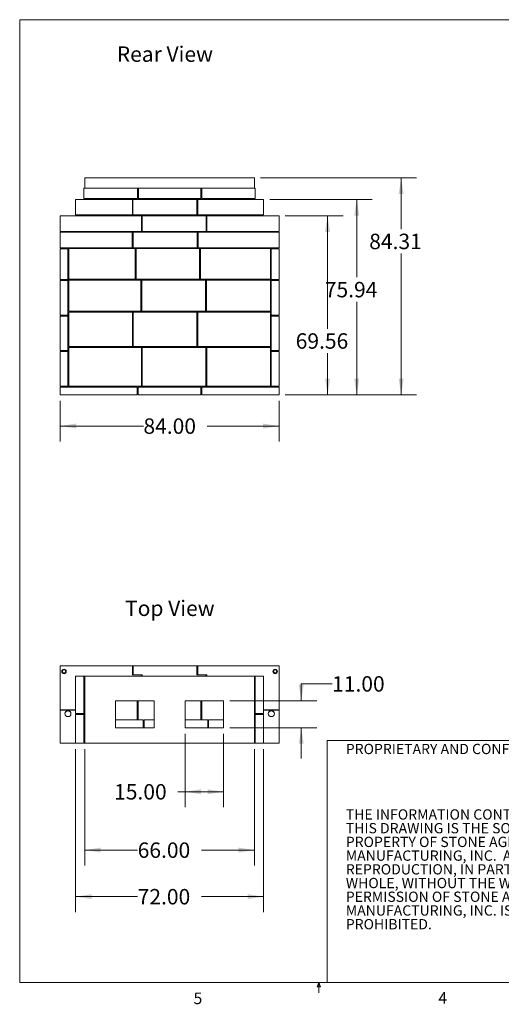
# Model space of a CAD drawing. Units: inches. Extents: x 0.3 to 10.6, y 0.2 to 8.2.
# Drawn here: x 0.3 to 4.2, y 0.2 to 8.2 of the extents above; entities that cross this region are included whole.
import ezdxf

# ---------------------------------------------------------------- set-up
doc = ezdxf.new("R2010")
doc.units = ezdxf.units.IN
doc.header["$MEASUREMENT"] = 0
doc.styles.add('SLDTEXTSTYLE0', font='TXT', dxfattribs={"width": 0.75})
doc.dimstyles.new('SLDDIMSTYLE0', dxfattribs={"dimtxt": 0.125, "dimasz": 0.13, "dimexe": 0, "dimexo": 0.0625, "dimgap": 0.03125, "dimtad": 0, "dimtih": 1, "dimtoh": 1, "dimlfac": 48, "dimrnd": 1e-09, "dimzin": 4, "dimdsep": 46, "dimlunit": 5, "dimtxsty": 'SLDTEXTSTYLE0', "dimsah": 1, "dimcen": 0.09, "dimadec": 0, "dimazin": 1, "dimtfac": 1, "dimtofl": 0, "dimtmove": 0, "dimatfit": 3, "dimfxl": 0, "dimfrac": 2, "dimtolj": 1, "dimtzin": 12, "dimarcsym": 0})
doc.dimstyles.new('SLDDIMSTYLE1', dxfattribs={"dimtxt": 0.125, "dimasz": 0.13, "dimexe": 0, "dimexo": 0.0625, "dimgap": 0.03125, "dimtad": 0, "dimtih": 1, "dimtoh": 1, "dimlfac": 48, "dimrnd": 1e-09, "dimzin": 12, "dimdsep": 46, "dimlunit": 5, "dimtxsty": 'SLDTEXTSTYLE0', "dimsah": 1, "dimcen": 0.09, "dimadec": 0, "dimazin": 3, "dimtfac": 1, "dimtofl": 0, "dimtmove": 0, "dimatfit": 3, "dimfxl": 0, "dimfrac": 2, "dimtolj": 1, "dimtzin": 12, "dimarcsym": 0})
doc.dimstyles.new('SLDDIMSTYLE2', dxfattribs={"dimtxt": 0.125, "dimasz": 0.13, "dimexe": 0, "dimexo": 0.0625, "dimgap": 0.03125, "dimtad": 0, "dimtih": 1, "dimtoh": 1, "dimlfac": 48, "dimrnd": 1e-09, "dimzin": 4, "dimdsep": 46, "dimlunit": 5, "dimtxsty": 'SLDTEXTSTYLE0', "dimsah": 1, "dimcen": 0.09, "dimadec": 0, "dimazin": 1, "dimtfac": 1, "dimtmove": 0, "dimatfit": 0, "dimfxl": 0, "dimfrac": 2, "dimtolj": 1, "dimtzin": 12, "dimarcsym": 0})

# ---------------------------------------------------------------- blocks, each defined once
blk = doc.blocks.new('SW_NOTE_1')
at = {"color": 0, "linetype": 'Continuous', "lineweight": 0, "char_height": 0.083333, "attachment_point": 1, "style": 'SLDTEXTSTYLE0'}
for s, insert in [('THE INFORMATION CONTAINED IN', (0, 0.1074)), ('THIS DRAWING IS THE SOLE', (0, -0.0037)), ('PROPERTY OF STONE AGE', (0, -0.1148)), ('MANUFACTURING, INC.  ANY', (0, -0.2259)), ('REPRODUCTION, IN PART OR AS A', (0, -0.337)), ('WHOLE, WITHOUT THE WRITTEN', (0, -0.4481)), ('PERMISSION OF STONE AGE', (0, -0.5592)), ('MANUFACTURING, INC. IS', (0, -0.6704)), ('PROHIBITED.', (0, -0.7815))]:
    blk.add_mtext(s, dxfattribs=dict(at, insert=insert))
blk = doc.blocks.new('*D4')
at = {"color": 7, "linetype": 'Continuous', "lineweight": 0}
for p, q in [((0.6583, 5.1031), (0.6583, 4.7751)), ((2.4318, 5.1031), (2.4318, 4.7751)), ((0.6583, 4.9001), (1.333, 4.9001)), ((2.4318, 4.9001), (1.8502, 4.9001))]:
    blk.add_line(p, q, dxfattribs=at)
for points in [[(0.6583, 4.9001), (0.7883, 4.8801), (0.7883, 4.9201)], [(2.4318, 4.9001), (2.3018, 4.9201), (2.3018, 4.8801)]]:
    blk.add_solid(points, dxfattribs=at)
at = {"color": 7, "linetype": 'Continuous', "lineweight": 0, "insert": (1.333, 4.9621, 0.0346), "char_height": 0.125, "attachment_point": 1, "style": 'SLDTEXTSTYLE0'}
blk.add_mtext('84.00', dxfattribs=at)
blk = doc.blocks.new('*D5')
at = {"color": 7, "linetype": 'Continuous', "lineweight": 0}
for p, q in [((2.4818, 6.6023), (2.9505, 6.6023)), ((2.8255, 6.6023), (2.8255, 5.6889)), ((2.8255, 5.1531), (2.8255, 5.4905)), ((2.4818, 5.1531), (2.9505, 5.1531))]:
    blk.add_line(p, q, dxfattribs=at)
for points in [[(2.8255, 6.6023), (2.8055, 6.4723), (2.8455, 6.4723)], [(2.8255, 5.1531), (2.8455, 5.2831), (2.8055, 5.2831)]]:
    blk.add_solid(points, dxfattribs=at)
at = {"color": 7, "linetype": 'Continuous', "lineweight": 0, "insert": (2.5669, 5.6516, 0.0346), "char_height": 0.125, "attachment_point": 1, "style": 'SLDTEXTSTYLE0'}
blk.add_mtext('69.56', dxfattribs=at)
blk = doc.blocks.new('*D6')
at = {"color": 7, "linetype": 'Continuous', "lineweight": 0}
for p, q in [((2.3568, 6.7351), (3.1867, 6.7351)), ((3.0617, 6.7351), (3.0617, 6.1052)), ((3.0617, 5.1531), (3.0617, 5.9067)), ((2.4818, 5.1531), (3.1867, 5.1531))]:
    blk.add_line(p, q, dxfattribs=at)
for points in [[(3.0617, 6.7351), (3.0417, 6.6051), (3.0817, 6.6051)], [(3.0617, 5.1531), (3.0817, 5.2831), (3.0417, 5.2831)]]:
    blk.add_solid(points, dxfattribs=at)
at = {"color": 7, "linetype": 'Continuous', "lineweight": 0, "insert": (2.8031, 6.0679, 0.0346), "char_height": 0.125, "attachment_point": 1, "style": 'SLDTEXTSTYLE0'}
blk.add_mtext('75.94', dxfattribs=at)
blk = doc.blocks.new('*D7')
at = {"color": 7, "linetype": 'Continuous', "lineweight": 0}
for p, q in [((2.2826, 6.9096), (3.5465, 6.9096)), ((3.4215, 6.9096), (3.4215, 6.4954)), ((3.4215, 5.1531), (3.4215, 6.297)), ((2.4818, 5.1531), (3.5465, 5.1531))]:
    blk.add_line(p, q, dxfattribs=at)
for points in [[(3.4215, 6.9096), (3.4015, 6.7796), (3.4415, 6.7796)], [(3.4215, 5.1531), (3.4415, 5.2831), (3.4015, 5.2831)]]:
    blk.add_solid(points, dxfattribs=at)
at = {"color": 7, "linetype": 'Continuous', "lineweight": 0, "insert": (3.1629, 6.4581, 0.0346), "char_height": 0.125, "attachment_point": 1, "style": 'SLDTEXTSTYLE0'}
blk.add_mtext('84.31', dxfattribs=at)
blk = doc.blocks.new('*D12')
at = {"color": 7, "linetype": 'Continuous', "lineweight": 0}
for p, q in [((2.8621, 2.8115), (2.6121, 2.8115)), ((2.6121, 2.8115), (2.6121, 2.675)), ((2.0326, 2.675), (2.7371, 2.675)), ((2.0326, 2.4562), (2.7371, 2.4562)), ((2.6121, 2.4562), (2.6121, 2.2062))]:
    blk.add_line(p, q, dxfattribs=at)
for points in [[(2.6121, 2.675), (2.6321, 2.805), (2.5921, 2.805)], [(2.6121, 2.4562), (2.5921, 2.3262), (2.6321, 2.3262)]]:
    blk.add_solid(points, dxfattribs=at)
at = {"color": 7, "linetype": 'Continuous', "lineweight": 0, "insert": (2.8621, 2.8734, -0.9563), "char_height": 0.125, "attachment_point": 1, "style": 'SLDTEXTSTYLE0'}
blk.add_mtext('11.00', dxfattribs=at)
blk = doc.blocks.new('*D13')
at = {"color": 7, "linetype": 'Continuous', "lineweight": 0}
for p, q in [((1.6701, 2.4062), (1.6701, 1.8122)), ((1.9826, 2.4062), (1.9826, 1.8122)), ((1.6701, 1.9372), (1.6124, 1.9372)), ((1.9826, 1.9372), (1.6701, 1.9372))]:
    blk.add_line(p, q, dxfattribs=at)
for points in [[(1.6701, 1.9372), (1.8001, 1.9172), (1.8001, 1.9572)], [(1.9826, 1.9372), (1.8526, 1.9572), (1.8526, 1.9172)]]:
    blk.add_solid(points, dxfattribs=at)
at = {"color": 7, "linetype": 'Continuous', "lineweight": 0, "insert": (1.0952, 1.9991, -0.9563), "char_height": 0.125, "attachment_point": 1, "style": 'SLDTEXTSTYLE0'}
blk.add_mtext('15.00', dxfattribs=at)
blk = doc.blocks.new('*D14')
at = {"color": 7, "linetype": 'Continuous', "lineweight": 0}
for p, q in [((0.8576, 2.2812), (0.8576, 1.3397)), ((2.2326, 2.2812), (2.2326, 1.3397)), ((0.8576, 1.4647), (1.2861, 1.4647)), ((2.2326, 1.4647), (1.8033, 1.4647))]:
    blk.add_line(p, q, dxfattribs=at)
for points in [[(0.8576, 1.4647), (0.9876, 1.4447), (0.9876, 1.4847)], [(2.2326, 1.4647), (2.1026, 1.4847), (2.1026, 1.4447)]]:
    blk.add_solid(points, dxfattribs=at)
at = {"color": 7, "linetype": 'Continuous', "lineweight": 0, "insert": (1.2861, 1.5266, -0.9563), "char_height": 0.125, "attachment_point": 1, "style": 'SLDTEXTSTYLE0'}
blk.add_mtext('66.00', dxfattribs=at)
blk = doc.blocks.new('*D15')
at = {"color": 7, "linetype": 'Continuous', "lineweight": 0}
for p, q in [((0.7833, 2.2812), (0.7833, 0.9624)), ((2.3068, 2.2812), (2.3068, 0.9624)), ((0.7833, 1.0874), (1.2861, 1.0874)), ((2.3068, 1.0874), (1.8033, 1.0874))]:
    blk.add_line(p, q, dxfattribs=at)
for points in [[(0.7833, 1.0874), (0.9133, 1.0674), (0.9133, 1.1074)], [(2.3068, 1.0874), (2.1768, 1.1074), (2.1768, 1.0674)]]:
    blk.add_solid(points, dxfattribs=at)
at = {"color": 7, "linetype": 'Continuous', "lineweight": 0, "insert": (1.2861, 1.1494, -0.9563), "char_height": 0.125, "attachment_point": 1, "style": 'SLDTEXTSTYLE0'}
blk.add_mtext('72.00', dxfattribs=at)

msp = doc.modelspace()

# ---------------------------------------------------------------- linework, layer by layer
at = {"color": 7, "linetype": 'Continuous', "lineweight": 0}
for p, q in [((0.32993, 8.19207), (10.62993, 8.19207)), ((0.32993, 8.19207), (0.32993, 0.39207)), ((2.82103, 2.35263), (10.62993, 2.35263)), ((2.82103, 0.39207), (2.82103, 2.35263)), ((10.62993, 0.39207), (0.32993, 0.39207)), ((2.74143, 0.3575), (2.75468, 0.39207)), ((2.76723, 0.3575), (2.74143, 0.3575)), ((2.75468, 0.39207), (2.75468, 0.30727)), ((2.75468, 0.39207), (2.76723, 0.3575))]:
    msp.add_line(p, q, dxfattribs=at)
at = {"color": 7, "linetype": 'Continuous', "lineweight": 15}
for p, q in [((0.85756, 6.90959), (0.85756, 6.82625)), ((0.85756, 6.90959), (2.23256, 6.90959)), ((2.23256, 6.90959), (2.23256, 6.82625)), ((0.85106, 6.74292), (0.85106, 6.82625)), ((0.85106, 6.82625), (1.28464, 6.82625)), ((0.85756, 6.82625), (2.23256, 6.82625)), ((1.28464, 6.74292), (1.28464, 6.82625)), ((1.29245, 6.82625), (1.29245, 6.74292)), ((1.29245, 6.82625), (1.79768, 6.82625)), ((1.79768, 6.82625), (1.79768, 6.74292)), ((1.80549, 6.82625), (1.80549, 6.74292)), ((1.80549, 6.82625), (2.23908, 6.82625)), ((2.23908, 6.82625), (2.23908, 6.74292)), ((0.78335, 6.61011), (0.78335, 6.73511)), ((0.78335, 6.73511), (1.24297, 6.73511)), ((1.28464, 6.74292), (0.85106, 6.74292)), ((1.24297, 6.61011), (1.24297, 6.73511)), ((1.2482, 6.73511), (1.24297, 6.73511)), ((1.2482, 6.73511), (1.2482, 6.61011)), ((1.2482, 6.73511), (1.76643, 6.73511)), ((1.79768, 6.74292), (1.29245, 6.74292)), ((1.76643, 6.73511), (1.76643, 6.61011)), ((1.76643, 6.73511), (1.77424, 6.73511)), ((1.77424, 6.61011), (1.77424, 6.73511)), ((1.77424, 6.73511), (2.30678, 6.73511)), ((2.23908, 6.74292), (1.80549, 6.74292)), ((2.30678, 6.73511), (2.30678, 6.61011)), ((0.65835, 6.4773), (0.65835, 6.6023)), ((0.65835, 6.6023), (1.31589, 6.6023)), ((1.24297, 6.61011), (0.78335, 6.61011)), ((1.2482, 6.61011), (1.24297, 6.61011)), ((1.2482, 6.61011), (1.76643, 6.61011)), ((1.31589, 6.4773), (1.31589, 6.6023)), ((1.3237, 6.6023), (1.31589, 6.6023)), ((1.3237, 6.4773), (1.3237, 6.6023)), ((1.84193, 6.6023), (1.3237, 6.6023)), ((1.76643, 6.61011), (1.77424, 6.61011)), ((2.30678, 6.61011), (1.77424, 6.61011)), ((1.84716, 6.6023), (1.84193, 6.6023)), ((1.84193, 6.4773), (1.84193, 6.6023)), ((1.84716, 6.4773), (1.84716, 6.6023)), ((1.84716, 6.6023), (2.43178, 6.6023)), ((2.43178, 6.6023), (2.43178, 6.4773)), ((1.31589, 6.4773), (0.65835, 6.4773)), ((0.65835, 6.46948), (1.24168, 6.46948)), ((0.65835, 6.34448), (0.65835, 6.46948)), ((1.24168, 6.34448), (1.24168, 6.46948)), ((1.24949, 6.46948), (1.24168, 6.46948)), ((1.24949, 6.46948), (1.24949, 6.34448)), ((1.24949, 6.46948), (1.76772, 6.46948)), ((1.3237, 6.4773), (1.31589, 6.4773)), ((1.84193, 6.4773), (1.3237, 6.4773)), ((1.76772, 6.46948), (1.76772, 6.34448)), ((1.76772, 6.46948), (1.77553, 6.46948)), ((1.77553, 6.46948), (1.77553, 6.34448)), ((1.77553, 6.46948), (2.43178, 6.46948)), ((1.84716, 6.4773), (1.84193, 6.4773)), ((2.43178, 6.4773), (1.84716, 6.4773)), ((2.43178, 6.46948), (2.43178, 6.34448)), ((1.24168, 6.34448), (0.65835, 6.34448)), ((0.65835, 6.33667), (0.72085, 6.33667)), ((0.65835, 6.33667), (0.65835, 6.08667)), ((0.72085, 6.33667), (0.72085, 6.08667)), ((0.72085, 6.33667), (0.72866, 6.33667)), ((0.72866, 6.3393), (0.72866, 6.33947)), ((0.72866, 6.33947), (1.26512, 6.33947)), ((0.72866, 6.3393), (1.26512, 6.3393)), ((0.72866, 6.0893), (0.72866, 6.3393)), ((1.24949, 6.34448), (1.24168, 6.34448)), ((1.24949, 6.34448), (1.76772, 6.34448)), ((1.26512, 6.3393), (1.26512, 6.33947)), ((1.27293, 6.33942), (1.26512, 6.33942)), ((1.26512, 6.0893), (1.26512, 6.3393)), ((1.27293, 6.3393), (1.27293, 6.33947)), ((1.27293, 6.33947), (1.78856, 6.33947)), ((1.27293, 6.3393), (1.78856, 6.3393)), ((1.27293, 6.0893), (1.27293, 6.3393)), ((1.76772, 6.34448), (1.77553, 6.34448)), ((2.43178, 6.34448), (1.77553, 6.34448)), ((1.78856, 6.3393), (1.78856, 6.33947)), ((1.79637, 6.33943), (1.78856, 6.33943)), ((1.78856, 6.0893), (1.78856, 6.3393)), ((1.79637, 6.33947), (1.79637, 6.3393)), ((1.79637, 6.33947), (2.36147, 6.33947)), ((1.79637, 6.3393), (2.36147, 6.3393)), ((1.79637, 6.3393), (1.79637, 6.0893)), ((2.36147, 6.3393), (2.36147, 6.33947)), ((2.36147, 6.0893), (2.36147, 6.3393)), ((2.36147, 6.33667), (2.36928, 6.33667)), ((2.36928, 6.33667), (2.36928, 6.08667)), ((2.36928, 6.33667), (2.43178, 6.33667)), ((2.43178, 6.33667), (2.43178, 6.08667)), ((0.65835, 6.08667), (0.72085, 6.08667)), ((0.65835, 6.07886), (0.65835, 5.79892)), ((0.65835, 6.07886), (0.72085, 6.07886)), ((0.72085, 6.08667), (0.80418, 6.08667)), ((0.72085, 6.07886), (0.72085, 5.79892)), ((0.72085, 6.07886), (0.72866, 6.07886)), ((0.72866, 6.0893), (1.26512, 6.0893)), ((0.72866, 6.08148), (0.72866, 5.83148)), ((0.72866, 6.08148), (1.31199, 6.08148)), ((0.80418, 6.0893), (0.80418, 6.08667)), ((2.28595, 6.08667), (0.80418, 6.08667)), ((1.27293, 6.0893), (1.26512, 6.0893)), ((1.27293, 6.0893), (1.78856, 6.0893)), ((1.31981, 6.08148), (1.31199, 6.08148)), ((1.31199, 6.08148), (1.31199, 5.83148)), ((1.31981, 6.08148), (1.31981, 5.83148)), ((1.31981, 6.08148), (1.83543, 6.08148)), ((1.79637, 6.0893), (1.78856, 6.0893)), ((1.79637, 6.0893), (2.36147, 6.0893)), ((1.83543, 6.08148), (1.83543, 5.83148)), ((1.84324, 6.08148), (1.83543, 6.08148)), ((1.84324, 6.08148), (2.36147, 6.08148)), ((1.84324, 6.08148), (1.84324, 5.83148)), ((2.28595, 6.0893), (2.28595, 6.08667)), ((2.28595, 6.08667), (2.36928, 6.08667)), ((2.36147, 6.08148), (2.36147, 5.83148)), ((2.36928, 6.07886), (2.36147, 6.07886)), ((2.36928, 6.08667), (2.43178, 6.08667)), ((2.36928, 5.79892), (2.36928, 6.07886)), ((2.43178, 6.07886), (2.36928, 6.07886)), ((2.43178, 5.79892), (2.43178, 6.07886)), ((0.72866, 5.83148), (1.31199, 5.83148)), ((0.72866, 5.82367), (1.24298, 5.82367)), ((0.72866, 5.82367), (0.72866, 5.54373)), ((0.80418, 5.83148), (0.80418, 5.82367)), ((1.24298, 5.54373), (1.24298, 5.82367)), ((1.24298, 5.82367), (1.25079, 5.82367)), ((1.25079, 5.82367), (1.25079, 5.54373)), ((1.25079, 5.82367), (1.76642, 5.82367)), ((1.31199, 5.83148), (1.31981, 5.83148)), ((1.31981, 5.83148), (1.83543, 5.83148)), ((1.76642, 5.82367), (1.76642, 5.54373)), ((1.77423, 5.82367), (1.76642, 5.82367)), ((1.77423, 5.54373), (1.77423, 5.82367)), ((1.77423, 5.82367), (2.36147, 5.82367)), ((1.83543, 5.83148), (1.84324, 5.83148)), ((1.84324, 5.83148), (2.36147, 5.83148)), ((2.28595, 5.82367), (2.28595, 5.83148)), ((2.36147, 5.82367), (2.36147, 5.54373)), ((0.65835, 5.79892), (0.72085, 5.79892)), ((0.65835, 5.79111), (0.65835, 5.51117)), ((0.65835, 5.79111), (0.72085, 5.79111)), ((0.72085, 5.79892), (0.72866, 5.79892)), ((0.72085, 5.79111), (0.72085, 5.51117)), ((0.72085, 5.79111), (0.72866, 5.79111)), ((2.36928, 5.79892), (2.36147, 5.79892)), ((2.36928, 5.79111), (2.36147, 5.79111)), ((2.43178, 5.79892), (2.36928, 5.79892)), ((2.36928, 5.51117), (2.36928, 5.79111)), ((2.43178, 5.79111), (2.36928, 5.79111)), ((2.43178, 5.51117), (2.43178, 5.79111)), ((0.65835, 5.51117), (0.72085, 5.51117)), ((0.72085, 5.51117), (0.72866, 5.51117)), ((0.72866, 5.54373), (1.24298, 5.54373)), ((0.72866, 5.22342), (0.72866, 5.53592)), ((1.3159, 5.53592), (0.72866, 5.53592)), ((0.80418, 5.54373), (0.80418, 5.53592)), ((1.24298, 5.54373), (1.25079, 5.54373)), ((1.25079, 5.54373), (1.76642, 5.54373)), ((1.32371, 5.53592), (1.3159, 5.53592)), ((1.3159, 5.22342), (1.3159, 5.53592)), ((1.32371, 5.22342), (1.32371, 5.53592)), ((1.83934, 5.53592), (1.32371, 5.53592)), ((1.76642, 5.54373), (1.77423, 5.54373)), ((1.77423, 5.54373), (2.36147, 5.54373)), ((1.83934, 5.22342), (1.83934, 5.53592)), ((1.84715, 5.53592), (1.83934, 5.53592)), ((2.36147, 5.53592), (1.84715, 5.53592)), ((1.84715, 5.22342), (1.84715, 5.53592)), ((2.28595, 5.53592), (2.28595, 5.54373)), ((2.36147, 5.22342), (2.36147, 5.53592)), ((2.36928, 5.51117), (2.36147, 5.51117)), ((2.43178, 5.51117), (2.36928, 5.51117)), ((0.65835, 5.50336), (0.65835, 5.22342)), ((0.65835, 5.50336), (0.72085, 5.50336)), ((0.72085, 5.50336), (0.72085, 5.22342)), ((0.72085, 5.50336), (0.72866, 5.50336)), ((2.36928, 5.50336), (2.36147, 5.50336)), ((2.36928, 5.22342), (2.36928, 5.50336)), ((2.43178, 5.50336), (2.36928, 5.50336)), ((2.43178, 5.22342), (2.43178, 5.50336)), ((0.65835, 5.22342), (0.72085, 5.22342)), ((1.28335, 5.21561), (0.65835, 5.21561)), ((0.65835, 5.15311), (0.65835, 5.21561)), ((0.72085, 5.22342), (0.72866, 5.22342)), ((1.3159, 5.22342), (0.72866, 5.22342)), ((1.28335, 5.15311), (1.28335, 5.21561)), ((1.29116, 5.21561), (1.29116, 5.15311)), ((1.29116, 5.21561), (1.79897, 5.21561)), ((1.3159, 5.22342), (1.32371, 5.22342)), ((1.83934, 5.22342), (1.32371, 5.22342)), ((1.79897, 5.21561), (1.79897, 5.15311)), ((1.80678, 5.21561), (1.80678, 5.15311)), ((1.80678, 5.21561), (2.43178, 5.21561)), ((1.83934, 5.22342), (1.84715, 5.22342)), ((2.36147, 5.22342), (1.84715, 5.22342)), ((2.36928, 5.22342), (2.36147, 5.22342)), ((2.43178, 5.22342), (2.36928, 5.22342)), ((2.43178, 5.21561), (2.43178, 5.15311)), ((1.28335, 5.15311), (0.65835, 5.15311)), ((1.29116, 5.15311), (1.79897, 5.15311)), ((1.80678, 5.15311), (2.43178, 5.15311)), ((0.65835, 2.95622), (0.65835, 2.60206)), ((1.24297, 2.95622), (0.65835, 2.95622)), ((1.24297, 2.95622), (1.24297, 2.88331)), ((1.25083, 2.95622), (1.24297, 2.95622)), ((1.76643, 2.95622), (1.25083, 2.95622)), ((1.25083, 2.88331), (1.25083, 2.95622)), ((1.76643, 2.95622), (1.76643, 2.88331)), ((1.77424, 2.95622), (1.76643, 2.95622)), ((1.77424, 2.88331), (1.77424, 2.95622)), ((1.77424, 2.95622), (2.43178, 2.95622)), ((2.43178, 2.60206), (2.43178, 2.95622)), ((0.78335, 2.87289), (0.85106, 2.87289)), ((0.78335, 2.87289), (0.78335, 2.57081)), ((0.85106, 2.87289), (0.85106, 2.33122)), ((0.85106, 2.87289), (0.85756, 2.87289)), ((0.85756, 2.87289), (0.85756, 2.33122)), ((2.23256, 2.87289), (0.85756, 2.87289)), ((1.25083, 2.90414), (1.24297, 2.90414)), ((1.24297, 2.88331), (1.31589, 2.88331)), ((1.24949, 2.88331), (1.24949, 2.90414)), ((1.24949, 2.90414), (1.25083, 2.90414)), ((1.32374, 2.88331), (1.25083, 2.88331)), ((1.31589, 2.88331), (1.31589, 2.87289)), ((1.32374, 2.87289), (1.32374, 2.88331)), ((1.76643, 2.88331), (1.83935, 2.88331)), ((1.77424, 2.90414), (1.76772, 2.90414)), ((1.76772, 2.90414), (1.76772, 2.88331)), ((1.84716, 2.88331), (1.77424, 2.88331)), ((1.83935, 2.88331), (1.83935, 2.87289)), ((1.84716, 2.87289), (1.84716, 2.88331)), ((2.23256, 2.33122), (2.23256, 2.87289)), ((2.23256, 2.87289), (2.23908, 2.87289)), ((2.23908, 2.87289), (2.23908, 2.33122)), ((2.23908, 2.87289), (2.30678, 2.87289)), ((2.30678, 2.87289), (2.30678, 2.57081)), ((1.42006, 2.67497), (1.10756, 2.67497)), ((1.10756, 2.67497), (1.10756, 2.45622)), ((1.28335, 2.67497), (1.28335, 2.51872)), ((1.29116, 2.67497), (1.29116, 2.51872)), ((1.42006, 2.45622), (1.42006, 2.67497)), ((1.67006, 2.67497), (1.98256, 2.67497)), ((1.67006, 2.45622), (1.67006, 2.67497)), ((1.79897, 2.51872), (1.79897, 2.67497)), ((1.80678, 2.67497), (1.80678, 2.51872)), ((1.98256, 2.67497), (1.98256, 2.45622)), ((0.65835, 2.60206), (0.78335, 2.60206)), ((0.65835, 2.60206), (0.65835, 2.59685)), ((0.65835, 2.59685), (0.65835, 2.33122)), ((0.65835, 2.59685), (0.78335, 2.59685)), ((0.78335, 2.57081), (0.85106, 2.57081)), ((0.78335, 2.56299), (0.78335, 2.33122)), ((0.78335, 2.56299), (0.85106, 2.56299)), ((2.23908, 2.57081), (2.30678, 2.57081)), ((2.23908, 2.56299), (2.30678, 2.56299)), ((2.30678, 2.60206), (2.43178, 2.60206)), ((2.30678, 2.59685), (2.43178, 2.59685)), ((2.30678, 2.56299), (2.30678, 2.33122)), ((2.43178, 2.60206), (2.43178, 2.59685)), ((2.43178, 2.59685), (2.43178, 2.33122)), ((1.10756, 2.51872), (1.33022, 2.51872)), ((1.33022, 2.51872), (1.33022, 2.45622)), ((1.33803, 2.47706), (1.33022, 2.47706)), ((1.33803, 2.45622), (1.33803, 2.51872)), ((1.33803, 2.51872), (1.42006, 2.51872)), ((1.67006, 2.51872), (1.85366, 2.51872)), ((1.85366, 2.45622), (1.85366, 2.51872)), ((1.86147, 2.47706), (1.85366, 2.47706)), ((1.86147, 2.45622), (1.86147, 2.51872)), ((1.86147, 2.51872), (1.98256, 2.51872)), ((1.10756, 2.45622), (1.42006, 2.45622)), ((1.98256, 2.45622), (1.67006, 2.45622)), ((0.65835, 2.33122), (0.78335, 2.33122)), ((0.72866, 2.33087), (0.72866, 2.33122)), ((0.72866, 2.33087), (1.26512, 2.33087)), ((0.78335, 2.33122), (0.85106, 2.33122)), ((0.85106, 2.33122), (0.85756, 2.33122)), ((0.85756, 2.33122), (2.23256, 2.33122)), ((1.26512, 2.33122), (1.26512, 2.33087)), ((1.27293, 2.33087), (1.27293, 2.33122)), ((1.27293, 2.33087), (1.78856, 2.33087)), ((1.78856, 2.33122), (1.78856, 2.33087)), ((1.79637, 2.33087), (1.79637, 2.33122)), ((1.79637, 2.33087), (2.36147, 2.33087)), ((2.23256, 2.33122), (2.23908, 2.33122)), ((2.23908, 2.33122), (2.30678, 2.33122)), ((2.30678, 2.33122), (2.43178, 2.33122)), ((2.36147, 2.33087), (2.36147, 2.33122))]:
    msp.add_line(p, q, dxfattribs=at)
for centre, radius in [((0.6896, 2.91195), 0.01823), ((0.6896, 2.91195), 0.01302), ((2.40053, 2.91195), 0.01823), ((2.40053, 2.91195), 0.01302), ((0.72085, 2.57081), 0.0249), ((2.36928, 2.57081), 0.0249)]:
    msp.add_circle(centre, radius, dxfattribs=at)
for centre, radius, start, end in [((0.72085, 2.5682), 0.0249, 90, 177.001991), ((0.72085, 2.5682), 0.02479, 90, 179.287395), ((0.72085, 2.5682), 0.0249, 2.998009, 90), ((0.72085, 2.5682), 0.02479, 0.712605, 90), ((2.36928, 2.5682), 0.0249, 2.998009, 177.001991), ((2.36928, 2.5682), 0.02479, 90, 179.287395), ((2.36928, 2.5682), 0.02479, 0.712605, 90)]:
    msp.add_arc(centre, radius, start, end, dxfattribs=at)

# ---------------------------------------------------------------- block references
at = {"color": 7, "linetype": 'Continuous', "lineweight": 0}
msp.add_blockref('SW_NOTE_1', (2.97302, 1.68749), dxfattribs=at)

# ---------------------------------------------------------------- texts
at = {"color": 7, "linetype": 'Continuous', "lineweight": 0, "attachment_point": 1, "style": 'SLDTEXTSTYLE0'}
for s, insert, char_height in [('Rear View', (1.11684, 7.97577), 0.125), ('Top View', (1.18399, 3.48616), 0.125), ('PROPRIETARY AND CONFIDENTIAL', (2.97302, 2.32539), 0.0833333), ('5', (1.73879, 0.31059), 0.09375), ('4', (3.7238, 0.31372), 0.09375)]:
    msp.add_mtext(s, dxfattribs=dict(at, insert=insert, char_height=char_height))

# ---------------------------------------------------------------- dimensions: what is measured, and where the dimension line sits
at = {"color": 7, "linetype": 'Continuous', "lineweight": 0}
for base, p1, p2, dimstyle, picture, middle in [((3.42147, 6.90959), (2.43178, 5.15311), (2.23256, 6.90959), 'SLDDIMSTYLE1', '*D7', (3.42147, 6.39619)), ((3.06171, 6.73511), (2.43178, 5.15311), (2.30678, 6.73511), 'SLDDIMSTYLE1', '*D6', (3.06171, 6.00594)), ((2.82549, 6.6023), (2.43178, 5.15311), (2.43178, 6.6023), 'SLDDIMSTYLE1', '*D5', (2.82549, 5.5897)), ((2.61208, 2.67497), (1.98256, 2.45622), (1.98256, 2.67497), 'SLDDIMSTYLE2', '*D12', (2.61208, 2.81148))]:
    dim = msp.add_linear_dim(base=base, p1=p1, p2=p2, angle=90, dimstyle=dimstyle, dxfattribs=at)
    dim.commit()
    dim.dimension.update_dxf_attribs({"geometry": picture, "text_midpoint": middle, "dimtype": 160})
for base, p1, p2, picture, middle in [((2.4317842648, 4.9001485605), (0.6583467648, 5.1531083837), (2.4317842648, 5.1531083837), '*D4', (1.5916407252, 4.9001485605)), ((1.67006, 1.93717), (1.98256, 2.45622), (1.67006, 2.45622), '*D13', (1.3538, 1.93717)), ((0.78335, 1.08744), (2.30678, 2.33122), (0.78335, 2.33122), '*D15', (1.54467, 1.08744)), ((0.85756, 1.46473), (2.23256, 2.33122), (0.85756, 2.33122), '*D14', (1.54467, 1.46473))]:
    dim = msp.add_linear_dim(base=base, p1=p1, p2=p2, dimstyle='SLDDIMSTYLE0', dxfattribs=at)
    dim.commit()
    dim.dimension.update_dxf_attribs({"geometry": picture, "text_midpoint": middle, "dimtype": 160})

doc.saveas('drawing.dxf')
